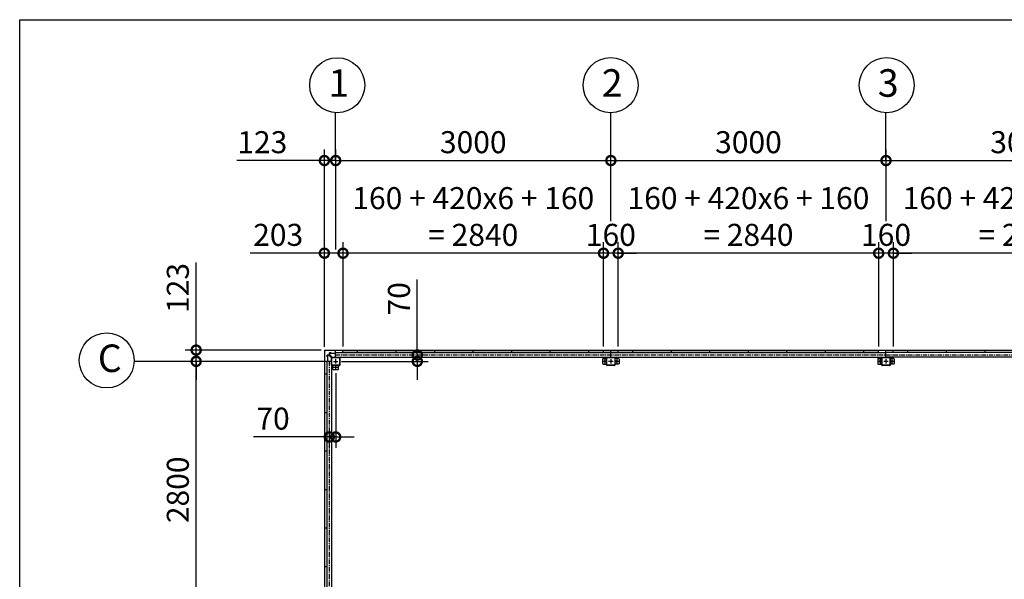
# Model space of a CAD drawing. Extents: x 280 to 32968, y 171 to 22819.
# Drawn here: x 280 to 11015, y 16720 to 22819 of the extents above; entities that cross this region are included whole.
import ezdxf

# ---------------------------------------------------------------- set-up
doc = ezdxf.new("R2010")
doc.units = 0
doc.header["$LTSCALE"] = 4
doc.header["$PDMODE"] = 3
doc.header["$PDSIZE"] = 2
doc.linetypes.add('CENTER', pattern=[2, 1.25, -0.25, 0.25, -0.25])
doc.layers.get('0').update_dxf_attribs({"linetype": 'CONTINUOUS'})
doc.layers.get('DEFPOINTS').update_dxf_attribs({"linetype": 'CONTINUOUS'})
for name, color, linetype in [('センター', 3, 'CENTER'), ('仕様書枠', 230, 'CONTINUOUS'), ('寸法', 4, 'CONTINUOUS'), ('部品1', 7, 'CONTINUOUS')]:
    doc.layers.add(name, color=color, linetype=linetype)
doc.styles.get("Standard").update_dxf_attribs({"font": 'isocp.shx', "bigfont": 'bigfont.shx'})
doc.styles.add('STYLE1', font='isocp.shx', dxfattribs={"bigfont": 'bigfont.shx'})
doc.dimstyles.new('INABA_S80', dxfattribs={"dimscale": 80, "dimtxt": 2.5, "dimasz": 0.5, "dimexe": 0.5, "dimexo": 0.2, "dimgap": 0.8, "dimtad": 3, "dimdsep": 46, "dimtxsty": 'STANDARD', "dimblk1": 'DOT', "dimblk2": 'DOT', "dimsah": 1, "dimcen": 0, "dimclrt": 7, "dimadec": 0, "dimazin": 0, "dimtfac": 1, "dimtix": 1, "dimtmove": 0, "dimatfit": 2, "dimldrblk": 'DOT', "dimfxl": 1, "dimtolj": 1, "dimtzin": 0, "dimarcsym": 0})

# ---------------------------------------------------------------- blocks, each defined once
blk = doc.blocks.new('_DOTSMALL')
at = {"color": 0, "linetype": 'ByBlock', "ltscale": 50, "const_width": 0.5}
blk.add_lwpolyline([(-0.0625, 0, 1), (0.0625, 0, 1)], format="xyb", close=True, dxfattribs=at)
blk = doc.blocks.new('*D57')
at = {"layer": 'DEFPOINTS', "color": 0, "ltscale": 50}
for p in [(4568, 19165), (4615, 19165), (3750, 19095)]:
    blk.add_point(p, dxfattribs=at)
at = {"layer": '寸法', "color": 0, "lineweight": -2, "ltscale": 50}
for p, q in [((4615, 19165), (4615, 19989)), ((4608, 19165), (4735, 19165)), ((4615, 19095), (4615, 19165)), ((3790, 19095), (4735, 19095)), ((4615, 19095), (4615, 18895))]:
    blk.add_line(p, q, dxfattribs=at)
at = {"layer": '寸法', "color": 0, "lineweight": -2, "ltscale": 50, "xscale": 200, "yscale": 200, "zscale": 200}
for p, rotation in [((4615, 19165), 270), ((4615, 19095), 90)]:
    blk.add_blockref('_DOTSMALL', p, dxfattribs=dict(at, rotation=rotation))
at = {"layer": '寸法', "color": 7, "ltscale": 50, "insert": (4415, 19777), "char_height": 240, "attachment_point": 5, "rotation": 90, "style": 'STYLE1'}
blk.add_mtext('\\A1;70', dxfattribs=at)
blk = doc.blocks.new('*D58')
at = {"layer": 'DEFPOINTS', "color": 0, "ltscale": 50}
for p in [(3805, 20274), (3805, 19218), (6645, 19218)]:
    blk.add_point(p, dxfattribs=at)
at = {"layer": '寸法', "color": 0, "lineweight": -2, "ltscale": 50}
for p, q in [((3805, 19258), (3805, 20394)), ((6645, 19258), (6645, 20394)), ((6645, 20274), (3805, 20274))]:
    blk.add_line(p, q, dxfattribs=at)
at = {"layer": '寸法', "color": 0, "lineweight": -2, "ltscale": 50, "xscale": 200, "yscale": 200, "zscale": 200, "rotation": 180}
blk.add_blockref('_DOTSMALL', (3805, 20274), dxfattribs=at)
at = {"layer": '寸法', "color": 0, "lineweight": -2, "ltscale": 50, "xscale": 200, "yscale": 200, "zscale": 200}
blk.add_blockref('_DOTSMALL', (6645, 20274), dxfattribs=at)
at = {"layer": '寸法', "color": 7, "ltscale": 50, "insert": (5225, 20674), "char_height": 240, "attachment_point": 5, "style": 'STYLE1'}
blk.add_mtext('\\A1;160 + 420x6 + 160\\P= 2840', dxfattribs=at)
blk = doc.blocks.new('*D59')
at = {"layer": 'DEFPOINTS', "color": 0, "ltscale": 50}
for p in [(6725, 21284), (6725, 20584), (3725, 20274)]:
    blk.add_point(p, dxfattribs=at)
at = {"layer": '寸法', "color": 0, "lineweight": -2, "ltscale": 50}
for p, q in [((3725, 20314), (3725, 21404)), ((6725, 20624), (6725, 21404)), ((3725, 21284), (6725, 21284))]:
    blk.add_line(p, q, dxfattribs=at)
at = {"layer": '寸法', "color": 0, "lineweight": -2, "ltscale": 50, "xscale": 200, "yscale": 200, "zscale": 200, "rotation": 180}
blk.add_blockref('_DOTSMALL', (3725, 21284), dxfattribs=at)
at = {"layer": '寸法', "color": 0, "lineweight": -2, "ltscale": 50, "xscale": 200, "yscale": 200, "zscale": 200}
blk.add_blockref('_DOTSMALL', (6725, 21284), dxfattribs=at)
at = {"layer": '寸法', "color": 7, "ltscale": 50, "insert": (5225, 21484), "char_height": 240, "attachment_point": 5, "style": 'STYLE1'}
blk.add_mtext('\\A1;3000', dxfattribs=at)
blk = doc.blocks.new('*D60')
at = {"layer": 'DEFPOINTS', "color": 0, "ltscale": 50}
for p in [(2204, 19218), (3605, 19218), (3635, 19095)]:
    blk.add_point(p, dxfattribs=at)
at = {"layer": '寸法', "color": 0, "lineweight": -2, "ltscale": 50}
for p, q in [((2204, 19218), (2204, 20172)), ((3565, 19218), (2084, 19218)), ((2204, 19095), (2204, 19218)), ((3595, 19095), (2084, 19095)), ((2204, 19095), (2204, 18895))]:
    blk.add_line(p, q, dxfattribs=at)
at = {"layer": '寸法', "color": 0, "lineweight": -2, "ltscale": 50, "xscale": 200, "yscale": 200, "zscale": 200}
for p, rotation in [((2204, 19218), 270), ((2204, 19095), 90)]:
    blk.add_blockref('_DOTSMALL', p, dxfattribs=dict(at, rotation=rotation))
at = {"layer": '寸法', "color": 7, "ltscale": 50, "insert": (2004, 19895), "char_height": 240, "attachment_point": 5, "rotation": 90, "style": 'STYLE1'}
blk.add_mtext('\\A1;123', dxfattribs=at)
blk = doc.blocks.new('*D61')
at = {"layer": 'DEFPOINTS', "color": 0, "ltscale": 50}
for p in [(3602, 20274), (3602, 19215), (3805, 19218)]:
    blk.add_point(p, dxfattribs=at)
at = {"layer": '寸法', "color": 0, "lineweight": -2, "ltscale": 50}
for p, q in [((3602, 19255), (3602, 20394)), ((3805, 19258), (3805, 20394)), ((3602, 20274), (2793, 20274)), ((3805, 20274), (3602, 20274))]:
    blk.add_line(p, q, dxfattribs=at)
at = {"layer": '寸法', "color": 0, "lineweight": -2, "ltscale": 50, "xscale": 200, "yscale": 200, "zscale": 200, "rotation": 180}
blk.add_blockref('_DOTSMALL', (3602, 20274), dxfattribs=at)
at = {"layer": '寸法', "color": 0, "lineweight": -2, "ltscale": 50, "xscale": 200, "yscale": 200, "zscale": 200}
blk.add_blockref('_DOTSMALL', (3805, 20274), dxfattribs=at)
at = {"layer": '寸法', "color": 7, "ltscale": 50, "insert": (3098, 20474), "char_height": 240, "attachment_point": 5, "style": 'STYLE1'}
blk.add_mtext('\\A1;203', dxfattribs=at)
blk = doc.blocks.new('*D62')
at = {"layer": 'DEFPOINTS', "color": 0, "ltscale": 50}
for p in [(3602, 21284), (3725, 20274), (3602, 19215)]:
    blk.add_point(p, dxfattribs=at)
at = {"layer": '寸法', "color": 0, "lineweight": -2, "ltscale": 50}
for p, q in [((3602, 19255), (3602, 21404)), ((3725, 20314), (3725, 21404)), ((3602, 21284), (2648, 21284)), ((3725, 21284), (3602, 21284)), ((3725, 21284), (3925, 21284))]:
    blk.add_line(p, q, dxfattribs=at)
at = {"layer": '寸法', "color": 0, "lineweight": -2, "ltscale": 50, "xscale": 200, "yscale": 200, "zscale": 200}
blk.add_blockref('_DOTSMALL', (3602, 21284), dxfattribs=at)
at = {"layer": '寸法', "color": 0, "lineweight": -2, "ltscale": 50, "xscale": 200, "yscale": 200, "zscale": 200, "rotation": 180}
blk.add_blockref('_DOTSMALL', (3725, 21284), dxfattribs=at)
at = {"layer": '寸法', "color": 7, "ltscale": 50, "insert": (2925, 21484), "char_height": 240, "attachment_point": 5, "style": 'STYLE1'}
blk.add_mtext('\\A1;123', dxfattribs=at)
blk = doc.blocks.new('*D70')
at = {"layer": 'DEFPOINTS', "color": 0, "ltscale": 50}
for p in [(2204, 19095), (3635, 19095), (3635, 16295)]:
    blk.add_point(p, dxfattribs=at)
at = {"layer": '寸法', "color": 0, "lineweight": -2, "ltscale": 50}
for p, q in [((3595, 19095), (2084, 19095)), ((2204, 16295), (2204, 19095)), ((3595, 16295), (2084, 16295))]:
    blk.add_line(p, q, dxfattribs=at)
at = {"layer": '寸法', "color": 0, "lineweight": -2, "ltscale": 50, "xscale": 200, "yscale": 200, "zscale": 200}
for p, rotation in [((2204, 19095), 90), ((2204, 16295), 270)]:
    blk.add_blockref('_DOTSMALL', p, dxfattribs=dict(at, rotation=rotation))
at = {"layer": '寸法', "color": 7, "ltscale": 50, "insert": (2004, 17695), "char_height": 240, "attachment_point": 5, "rotation": 90, "style": 'STYLE1'}
blk.add_mtext('\\A1;2800', dxfattribs=at)
blk = doc.blocks.new('*D71')
at = {"layer": 'DEFPOINTS', "color": 0, "ltscale": 50}
for p in [(3725, 19005), (3655, 18340), (3655, 18271)]:
    blk.add_point(p, dxfattribs=at)
at = {"layer": '寸法', "color": 0, "lineweight": -2, "ltscale": 50}
for p, q in [((3725, 18965), (3725, 18151)), ((3655, 18271), (2830, 18271)), ((3655, 18300), (3655, 18151)), ((3725, 18271), (3655, 18271)), ((3725, 18271), (3925, 18271))]:
    blk.add_line(p, q, dxfattribs=at)
at = {"layer": '寸法', "color": 0, "lineweight": -2, "ltscale": 50, "xscale": 200, "yscale": 200, "zscale": 200}
blk.add_blockref('_DOTSMALL', (3655, 18271), dxfattribs=at)
at = {"layer": '寸法', "color": 0, "lineweight": -2, "ltscale": 50, "xscale": 200, "yscale": 200, "zscale": 200, "rotation": 180}
blk.add_blockref('_DOTSMALL', (3725, 18271), dxfattribs=at)
at = {"layer": '寸法', "color": 7, "ltscale": 50, "insert": (3042, 18471), "char_height": 240, "attachment_point": 5, "style": 'STYLE1'}
blk.add_mtext('\\A1;70', dxfattribs=at)
blk = doc.blocks.new('*D73')
at = {"layer": 'DEFPOINTS', "color": 0, "ltscale": 50}
for p in [(9645, 20274), (9645, 19218), (9805, 19218)]:
    blk.add_point(p, dxfattribs=at)
at = {"layer": '寸法', "color": 0, "lineweight": -2, "ltscale": 50}
for p, q in [((9645, 19258), (9645, 20394)), ((9805, 19258), (9805, 20394)), ((9645, 20274), (9445, 20274)), ((9805, 20274), (9645, 20274)), ((9805, 20274), (10005, 20274))]:
    blk.add_line(p, q, dxfattribs=at)
at = {"layer": '寸法', "color": 0, "lineweight": -2, "ltscale": 50, "xscale": 200, "yscale": 200, "zscale": 200}
blk.add_blockref('_DOTSMALL', (9645, 20274), dxfattribs=at)
at = {"layer": '寸法', "color": 0, "lineweight": -2, "ltscale": 50, "xscale": 200, "yscale": 200, "zscale": 200, "rotation": 180}
blk.add_blockref('_DOTSMALL', (9805, 20274), dxfattribs=at)
at = {"layer": '寸法', "color": 7, "ltscale": 50, "insert": (9725, 20474), "char_height": 240, "attachment_point": 5, "style": 'STYLE1'}
blk.add_mtext('\\A1;160', dxfattribs=at)
blk = doc.blocks.new('*D74')
at = {"layer": 'DEFPOINTS', "color": 0, "ltscale": 50}
for p in [(6645, 20274), (6645, 19218), (6805, 19218)]:
    blk.add_point(p, dxfattribs=at)
at = {"layer": '寸法', "color": 0, "lineweight": -2, "ltscale": 50}
for p, q in [((6645, 19258), (6645, 20394)), ((6805, 19258), (6805, 20394)), ((6645, 20274), (6445, 20274)), ((6805, 20274), (6645, 20274)), ((6805, 20274), (7005, 20274))]:
    blk.add_line(p, q, dxfattribs=at)
at = {"layer": '寸法', "color": 0, "lineweight": -2, "ltscale": 50, "xscale": 200, "yscale": 200, "zscale": 200}
blk.add_blockref('_DOTSMALL', (6645, 20274), dxfattribs=at)
at = {"layer": '寸法', "color": 0, "lineweight": -2, "ltscale": 50, "xscale": 200, "yscale": 200, "zscale": 200, "rotation": 180}
blk.add_blockref('_DOTSMALL', (6805, 20274), dxfattribs=at)
at = {"layer": '寸法', "color": 7, "ltscale": 50, "insert": (6725, 20474), "char_height": 240, "attachment_point": 5, "style": 'STYLE1'}
blk.add_mtext('\\A1;160', dxfattribs=at)
blk = doc.blocks.new('*D75')
at = {"layer": 'DEFPOINTS', "color": 0, "ltscale": 50}
for p in [(6805, 20274), (6805, 19218), (9645, 19218)]:
    blk.add_point(p, dxfattribs=at)
at = {"layer": '寸法', "color": 0, "lineweight": -2, "ltscale": 50}
for p, q in [((6805, 19258), (6805, 20394)), ((9645, 19258), (9645, 20394)), ((9645, 20274), (6805, 20274))]:
    blk.add_line(p, q, dxfattribs=at)
at = {"layer": '寸法', "color": 0, "lineweight": -2, "ltscale": 50, "xscale": 200, "yscale": 200, "zscale": 200, "rotation": 180}
blk.add_blockref('_DOTSMALL', (6805, 20274), dxfattribs=at)
at = {"layer": '寸法', "color": 0, "lineweight": -2, "ltscale": 50, "xscale": 200, "yscale": 200, "zscale": 200}
blk.add_blockref('_DOTSMALL', (9645, 20274), dxfattribs=at)
at = {"layer": '寸法', "color": 7, "ltscale": 50, "insert": (8225, 20674), "char_height": 240, "attachment_point": 5, "style": 'STYLE1'}
blk.add_mtext('\\A1;160 + 420x6 + 160\\P= 2840', dxfattribs=at)
blk = doc.blocks.new('*D76')
at = {"layer": 'DEFPOINTS', "color": 0, "ltscale": 50}
for p in [(9805, 20274), (9805, 19218), (12645, 19218)]:
    blk.add_point(p, dxfattribs=at)
at = {"layer": '寸法', "color": 0, "lineweight": -2, "ltscale": 50}
for p, q in [((9805, 19258), (9805, 20394)), ((12645, 19258), (12645, 20394)), ((12645, 20274), (9805, 20274))]:
    blk.add_line(p, q, dxfattribs=at)
at = {"layer": '寸法', "color": 0, "lineweight": -2, "ltscale": 50, "xscale": 200, "yscale": 200, "zscale": 200, "rotation": 180}
blk.add_blockref('_DOTSMALL', (9805, 20274), dxfattribs=at)
at = {"layer": '寸法', "color": 0, "lineweight": -2, "ltscale": 50, "xscale": 200, "yscale": 200, "zscale": 200}
blk.add_blockref('_DOTSMALL', (12645, 20274), dxfattribs=at)
at = {"layer": '寸法', "color": 7, "ltscale": 50, "insert": (11225, 20674), "char_height": 240, "attachment_point": 5, "style": 'STYLE1'}
blk.add_mtext('\\A1;160 + 420x6 + 160\\P= 2840', dxfattribs=at)
blk = doc.blocks.new('*D19')
at = {"layer": 'DEFPOINTS', "color": 0, "ltscale": 50}
for p in [(9725, 21284), (6725, 20584), (9725, 20583)]:
    blk.add_point(p, dxfattribs=at)
at = {"layer": '寸法', "color": 0, "lineweight": -2, "ltscale": 50}
for p, q in [((6725, 20624), (6725, 21404)), ((9725, 20623), (9725, 21404)), ((6725, 21284), (9725, 21284))]:
    blk.add_line(p, q, dxfattribs=at)
at = {"layer": '寸法', "color": 0, "lineweight": -2, "ltscale": 50, "xscale": 200, "yscale": 200, "zscale": 200, "rotation": 180}
blk.add_blockref('_DOTSMALL', (6725, 21284), dxfattribs=at)
at = {"layer": '寸法', "color": 0, "lineweight": -2, "ltscale": 50, "xscale": 200, "yscale": 200, "zscale": 200}
blk.add_blockref('_DOTSMALL', (9725, 21284), dxfattribs=at)
at = {"layer": '寸法', "color": 7, "ltscale": 50, "insert": (8225, 21484), "char_height": 240, "attachment_point": 5, "style": 'STYLE1'}
blk.add_mtext('\\A1;3000', dxfattribs=at)
blk = doc.blocks.new('*D20')
at = {"layer": 'DEFPOINTS', "color": 0, "ltscale": 50}
for p in [(12725, 21284), (9725, 20583), (12725, 20578)]:
    blk.add_point(p, dxfattribs=at)
at = {"layer": '寸法', "color": 0, "lineweight": -2, "ltscale": 50}
for p, q in [((9725, 20623), (9725, 21404)), ((12725, 20618), (12725, 21404)), ((9725, 21284), (12725, 21284))]:
    blk.add_line(p, q, dxfattribs=at)
at = {"layer": '寸法', "color": 0, "lineweight": -2, "ltscale": 50, "xscale": 200, "yscale": 200, "zscale": 200, "rotation": 180}
blk.add_blockref('_DOTSMALL', (9725, 21284), dxfattribs=at)
at = {"layer": '寸法', "color": 0, "lineweight": -2, "ltscale": 50, "xscale": 200, "yscale": 200, "zscale": 200}
blk.add_blockref('_DOTSMALL', (12725, 21284), dxfattribs=at)
at = {"layer": '寸法', "color": 7, "ltscale": 50, "insert": (11225, 21484), "char_height": 240, "attachment_point": 5, "style": 'STYLE1'}
blk.add_mtext('\\A1;3000', dxfattribs=at)

msp = doc.modelspace()

# ---------------------------------------------------------------- linework, layer by layer
at = {"layer": 'センター', "ltscale": 10}
for p, q in [((3724.529, 19165.24), (18724.529, 19165.24)), ((3654.529, 19095.24), (3654.529, 13495.24))]:
    msp.add_line(p, q, dxfattribs=at)
at = {"layer": 'センター', "ltscale": 4}
for p, q in [((3724.529, 19120.24), (3724.529, 19070.24)), ((6659.529, 19120.24), (6659.529, 19070.24)), ((6724.529, 19120.24), (6724.529, 19070.24)), ((6789.529, 19120.24), (6789.529, 19070.24)), ((9659.529, 19120.24), (9659.529, 19070.24)), ((9724.529, 19120.24), (9724.529, 19070.24)), ((9789.529, 19120.24), (9789.529, 19070.24)), ((3699.529, 19095.24), (3749.529, 19095.24)), ((3699.529, 19030.24), (3749.529, 19030.24)), ((3724.529, 19055.24), (3724.529, 19005.24)), ((6684.529, 19095.24), (6634.529, 19095.24)), ((6749.529, 19095.24), (6699.529, 19095.24)), ((6814.529, 19095.24), (6764.529, 19095.24)), ((9684.529, 19095.24), (9634.529, 19095.24)), ((9749.529, 19095.24), (9699.529, 19095.24)), ((9814.529, 19095.24), (9764.529, 19095.24))]:
    msp.add_line(p, q, dxfattribs=at)
at = {"layer": '仕様書枠', "ltscale": 50}
for p, q in [((280, 22819.2), (32454.4, 22819.2)), ((280, 608), (280, 22819.2))]:
    msp.add_line(p, q, dxfattribs=at)
at = {"layer": '寸法', "ltscale": 50}
for p, q in [((3724.529, 21284.219), (3724.529, 21805.599)), ((6724.529, 21284.377), (6724.529, 21805.757)), ((9724.529, 21284.377), (9724.529, 21805.757)), ((2563.155, 19095.24), (1528.334, 19095.24)), ((2563.155, 19095.24), (1796.583, 19095.24))]:
    msp.add_line(p, q, dxfattribs=at)
at = {"layer": '部品1', "ltscale": 4}
for p, q in [((3601.529, 19215.24), (3601.529, 13375.24)), ((3604.529, 19218.24), (18844.529, 19218.24)), ((3724.529, 19140.24), (3724.529, 19218.24)), ((3804.529, 19191.24), (3804.529, 19218.24)), ((3964.529, 19191.24), (3964.529, 19218.24)), ((4384.529, 19191.24), (4384.529, 19218.24)), ((4804.529, 19191.24), (4804.529, 19218.24)), ((5224.529, 19191.24), (5224.529, 19218.24)), ((5644.529, 19191.24), (5644.529, 19218.24)), ((6064.529, 19191.24), (6064.529, 19218.24)), ((6484.529, 19191.24), (6484.529, 19218.24)), ((6644.529, 19191.24), (6644.529, 19218.24)), ((6724.529, 19140.24), (6724.529, 19218.24)), ((6804.529, 19191.24), (6804.529, 19218.24)), ((6964.529, 19191.24), (6964.529, 19218.24)), ((7384.529, 19191.24), (7384.529, 19218.24)), ((7804.529, 19191.24), (7804.529, 19218.24)), ((8224.529, 19191.24), (8224.529, 19218.24)), ((8644.529, 19191.24), (8644.529, 19218.24)), ((9064.529, 19191.24), (9064.529, 19218.24)), ((9484.529, 19191.24), (9484.529, 19218.24)), ((9644.529, 19191.24), (9644.529, 19218.24)), ((9724.529, 19140.24), (9724.529, 19218.24)), ((9804.529, 19191.24), (9804.529, 19218.24)), ((9964.529, 19191.24), (9964.529, 19218.24)), ((10384.529, 19191.24), (10384.529, 19218.24)), ((10804.529, 19191.24), (10804.529, 19218.24)), ((3633.029, 19142.74), (3633.029, 19162.74)), ((3645.858, 19162.74), (3633.029, 19162.74)), ((3634.629, 19142.74), (3633.029, 19142.74)), ((3634.629, 19162.74), (3634.629, 19095.24)), ((3677.929, 19132.74), (3649.394, 19161.276)), ((3657.029, 19173.911), (3657.029, 19186.74)), ((3677.029, 19186.74), (3657.029, 19186.74)), ((3657.029, 19185.14), (3724.529, 19185.14)), ((3687.029, 19141.84), (3658.494, 19170.376)), ((3677.029, 19185.14), (3677.029, 19186.74)), ((3679.529, 19132.74), (3677.929, 19132.74)), ((3679.529, 19055.24), (3679.529, 19135.24)), ((3681.829, 19055.24), (3681.829, 19135.24)), ((3684.529, 19140.24), (3764.529, 19140.24)), ((3684.529, 19137.94), (3764.529, 19137.94)), ((3687.029, 19140.24), (3687.029, 19141.84)), ((3724.529, 19190.74), (6724.529, 19190.74)), ((3724.529, 19140.24), (6724.529, 19140.24)), ((3767.229, 19135.24), (3767.229, 19055.24)), ((3769.529, 19135.24), (3769.529, 19055.24)), ((9644.529, 19191.24), (3804.529, 19191.24)), ((9644.529, 19191.24), (3804.529, 19191.24)), ((6634.529, 19120.24), (6634.529, 19070.24)), ((6639.529, 19125.24), (6679.529, 19125.24)), ((6679.529, 19055.24), (6679.529, 19135.24)), ((6681.829, 19055.24), (6681.829, 19135.24)), ((6684.529, 19140.24), (6764.529, 19140.24)), ((6684.529, 19137.94), (6764.529, 19137.94)), ((6724.529, 19190.74), (9724.529, 19190.74)), ((6724.529, 19140.24), (9724.529, 19140.24)), ((6767.229, 19135.24), (6767.229, 19055.24)), ((6769.529, 19135.24), (6769.529, 19055.24)), ((6809.529, 19125.24), (6769.529, 19125.24)), ((6814.529, 19120.24), (6814.529, 19070.24)), ((9634.529, 19120.24), (9634.529, 19070.24)), ((9639.529, 19125.24), (9679.529, 19125.24)), ((9679.529, 19055.24), (9679.529, 19135.24)), ((9681.829, 19055.24), (9681.829, 19135.24)), ((9684.529, 19140.24), (9764.529, 19140.24)), ((9684.529, 19137.94), (9764.529, 19137.94)), ((18724.529, 19190.74), (9724.529, 19190.74)), ((18724.529, 19140.24), (9724.529, 19140.24)), ((9767.229, 19135.24), (9767.229, 19055.24)), ((9769.529, 19135.24), (9769.529, 19055.24)), ((9809.529, 19125.24), (9769.529, 19125.24)), ((18644.529, 19191.24), (9804.529, 19191.24)), ((18584.529, 19191.24), (9804.529, 19191.24)), ((9814.529, 19120.24), (9814.529, 19070.24)), ((3679.529, 19095.24), (3601.529, 19095.24)), ((3629.029, 19095.24), (3629.029, 16295.24)), ((3679.529, 19095.24), (3679.529, 16295.24)), ((3764.529, 19052.54), (3684.529, 19052.54)), ((3764.529, 19050.24), (3684.529, 19050.24)), ((3694.529, 19010.24), (3694.529, 19050.24)), ((3699.529, 19005.24), (3749.529, 19005.24)), ((3754.529, 19010.24), (3754.529, 19050.24)), ((6639.529, 19065.24), (6679.529, 19065.24)), ((6764.529, 19052.54), (6684.529, 19052.54)), ((6764.529, 19050.24), (6684.529, 19050.24)), ((6809.529, 19065.24), (6769.529, 19065.24)), ((9639.529, 19065.24), (9679.529, 19065.24)), ((9764.529, 19052.54), (9684.529, 19052.54)), ((9764.529, 19050.24), (9684.529, 19050.24)), ((9809.529, 19065.24), (9769.529, 19065.24)), ((3628.529, 18955.24), (3601.529, 18955.24)), ((3628.529, 18955.24), (3628.529, 16435.24)), ((3628.529, 18535.24), (3601.529, 18535.24)), ((3628.529, 18115.24), (3601.529, 18115.24)), ((3628.529, 17695.24), (3601.529, 17695.24)), ((3628.529, 17275.24), (3601.529, 17275.24)), ((3628.529, 16855.24), (3601.529, 16855.24))]:
    msp.add_line(p, q, dxfattribs=at)
at = {"layer": '部品1', "ltscale": 50}
for centre in [(3742.232, 22105.076), (6722.642, 22105.815), (9732.237, 22105.711), (1228.52, 19105.193)]:
    msp.add_circle(centre, 300, dxfattribs=at)
at = {"layer": '部品1', "ltscale": 4}
for centre in [(3724.529, 19030.24), (6659.529, 19095.24), (6789.529, 19095.24), (9659.529, 19095.24), (9789.529, 19095.24)]:
    msp.add_circle(centre, 7.5, dxfattribs=at)
for centre, radius, start, end in [((3604.529, 19215.24), 3, 90, 180), ((3645.858, 19157.74), 5, 45, 90), ((3662.029, 19173.911), 5, 180, 225), ((3684.529, 19135.24), 5, 90, 180), ((3684.529, 19135.24), 2.7, 90, 180), ((3764.529, 19135.24), 5, 0, 90), ((3764.529, 19135.24), 2.7, 0, 90), ((6639.529, 19120.24), 5, 90, 180), ((6684.529, 19135.24), 5, 90, 180), ((6684.529, 19135.24), 2.7, 90, 180), ((6764.529, 19135.24), 5, 0, 90), ((6764.529, 19135.24), 2.7, 0, 90), ((6809.529, 19120.24), 5, 0, 90), ((9639.529, 19120.24), 5, 90, 180), ((9684.529, 19135.24), 5, 90, 180), ((9684.529, 19135.24), 2.7, 90, 180), ((9764.529, 19135.24), 5, 0, 90), ((9764.529, 19135.24), 2.7, 0, 90), ((9809.529, 19120.24), 5, 0, 90), ((3684.529, 19055.24), 5, 180, 270), ((3684.529, 19055.24), 2.7, 180, 270), ((3699.529, 19010.24), 5, 180, 270), ((3749.529, 19010.24), 5, 270, 0), ((3764.529, 19055.24), 2.7, 270, 0), ((3764.529, 19055.24), 5, 270, 0), ((6639.529, 19070.24), 5, 180, 270), ((6684.529, 19055.24), 5, 180, 270), ((6684.529, 19055.24), 2.7, 180, 270), ((6764.529, 19055.24), 5, 270, 0), ((6764.529, 19055.24), 2.7, 270, 0), ((6809.529, 19070.24), 5, 270, 0), ((9639.529, 19070.24), 5, 180, 270), ((9684.529, 19055.24), 5, 180, 270), ((9684.529, 19055.24), 2.7, 180, 270), ((9764.529, 19055.24), 2.7, 270, 0), ((9764.529, 19055.24), 5, 270, 0), ((9809.529, 19070.24), 5, 270, 0)]:
    msp.add_arc(centre, radius, start, end, dxfattribs=at)

# ---------------------------------------------------------------- texts
at = {"layer": '部品1', "ltscale": 50, "style": 'STYLE1'}
for s, p in [('1', (3645.568, 21978.709)), ('2', (6625.977, 21979.448)), ('3', (9635.573, 21979.343)), ('C', (1131.855, 18978.826))]:
    msp.add_text(s, height=300, dxfattribs=at).set_placement(p)

# ---------------------------------------------------------------- dimensions: what is measured, and where the dimension line sits
at = {"layer": '寸法', "ltscale": 50}
for base, p1, p2, picture, middle in [((3804.529, 20274.318), (6644.529, 19218.24), (3804.529, 19218.24), '*D58', (5224.529, 20674.365)), ((6804.529, 20274.318), (9644.529, 19218.24), (6804.529, 19218.24), '*D75', (8224.529, 20674.365)), ((9804.529, 20274.318), (12644.529, 19218.24), (9804.529, 19218.24), '*D76', (11224.529, 20674.365))]:
    dim = msp.add_linear_dim(base=base, p1=p1, p2=p2, text='160 + 420x6 + 160\\P= <>', dimstyle='INABA_S80', override={"dimtxt": 3, "dimasz": 2.5, "dimexe": 1.5, "dimexo": 0.5, "dimgap": 1, "dimtxsty": 'STYLE1', "dimblk1": 'DOTSMALL', "dimblk2": 'DOTSMALL', "dimatfit": 3}, dxfattribs=at)
    dim.commit()
    dim.dimension.update_dxf_attribs({"geometry": picture, "text_midpoint": middle})
for base, p1, p2, picture, middle in [((3601.529, 21284.219), (3724.529, 20274.318), (3601.529, 19215.24), '*D62', (2924.558, 21284.219)), ((3601.529, 20274.318), (3804.529, 19218.24), (3601.529, 19215.24), '*D61', (3097.511, 20274.318)), ((3654.529, 18270.842), (3724.529, 19005.24), (3654.529, 18340.149), '*D71', (3042.435, 18270.842))]:
    dim = msp.add_linear_dim(base=base, p1=p1, p2=p2, dimstyle='INABA_S80', override={"dimtxt": 3, "dimasz": 2.5, "dimexe": 1.5, "dimexo": 0.5, "dimgap": 1, "dimtxsty": 'STYLE1', "dimblk1": 'DOTSMALL', "dimblk2": 'DOTSMALL', "dimatfit": 3}, dxfattribs=at)
    dim.commit()
    dim.dimension.update_dxf_attribs({"geometry": picture, "text_midpoint": middle, "dimtype": 160})
for base, p1, p2, picture, middle in [((6724.529, 21284.219), (3724.529, 20274.318), (6724.529, 20584.443), '*D59', (5224.529, 21484.219)), ((9724.529, 21284.219), (6724.529, 20584.443), (9724.529, 20582.757), '*D19', (8224.529, 21484.219)), ((12724.529, 21284.219), (9724.529, 20582.757), (12724.529, 20578.026), '*D20', (11224.529, 21484.219)), ((6644.529, 20274.318), (6804.529, 19218.24), (6644.529, 19218.24), '*D74', (6724.529, 20474.318)), ((9644.529, 20274.318), (9804.529, 19218.24), (9644.529, 19218.24), '*D73', (9724.529, 20474.318))]:
    dim = msp.add_linear_dim(base=base, p1=p1, p2=p2, dimstyle='INABA_S80', override={"dimtxt": 3, "dimasz": 2.5, "dimexe": 1.5, "dimexo": 0.5, "dimgap": 1, "dimtxsty": 'STYLE1', "dimblk1": 'DOTSMALL', "dimblk2": 'DOTSMALL', "dimatfit": 3}, dxfattribs=at)
    dim.commit()
    dim.dimension.update_dxf_attribs({"geometry": picture, "text_midpoint": middle})
for base, p1, p2, picture, middle in [((2204.052, 19218.24), (3634.529, 19095.24), (3604.529, 19218.24), '*D60', (2204.052, 19895.211)), ((4615.429, 19165.24), (3749.529, 19095.24), (4567.604, 19165.24), '*D57', (4615.429, 19777.335))]:
    dim = msp.add_linear_dim(base=base, p1=p1, p2=p2, angle=90, dimstyle='INABA_S80', override={"dimtxt": 3, "dimasz": 2.5, "dimexe": 1.5, "dimexo": 0.5, "dimgap": 1, "dimtxsty": 'STYLE1', "dimblk1": 'DOTSMALL', "dimblk2": 'DOTSMALL', "dimatfit": 3}, dxfattribs=at)
    dim.commit()
    dim.dimension.update_dxf_attribs({"geometry": picture, "text_midpoint": middle, "dimtype": 160})
dim = msp.add_linear_dim(base=(2204.052, 19095.24), p1=(3634.529, 16295.24), p2=(3634.529, 19095.24), angle=90, dimstyle='INABA_S80', override={"dimtxt": 3, "dimasz": 2.5, "dimexe": 1.5, "dimexo": 0.5, "dimgap": 1, "dimtxsty": 'STYLE1', "dimblk1": 'DOTSMALL', "dimblk2": 'DOTSMALL', "dimatfit": 3}, dxfattribs=at)
dim.commit()
dim.dimension.update_dxf_attribs({"geometry": '*D70', "text_midpoint": (2004.028, 17695.24)})

doc.saveas('drawing.dxf')
